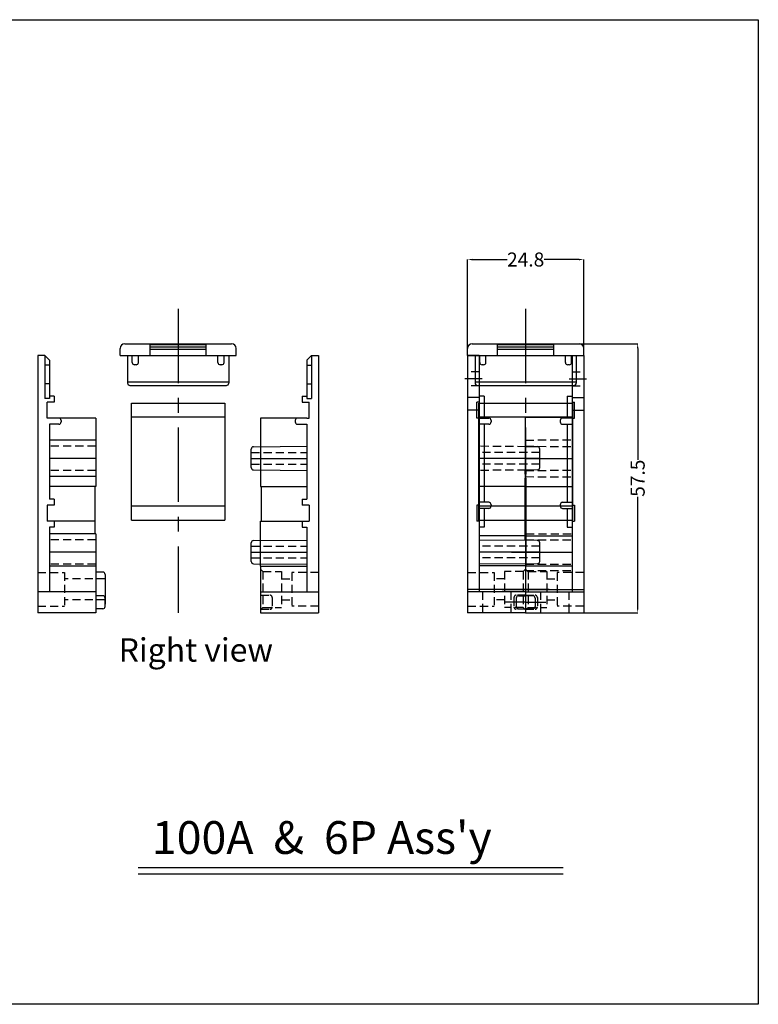
# Model space of a CAD drawing. Units: millimetres. Extents: x 120 to 791, y -15 to 381.
# Drawn here: x 278 to 435, y -15 to 195 of the extents above; entities that cross this region are included whole.
import ezdxf

# ---------------------------------------------------------------- set-up
doc = ezdxf.new("R2010")
doc.units = ezdxf.units.MM
doc.header["$MEASUREMENT"] = 0
doc.linetypes.add('CENTER', pattern=[50.8, 31.75, -6.35, 6.35, -6.35])
doc.linetypes.add('HIDDEN', pattern=[0.375, 0.25, -0.125])
doc.layers.add('____', color=255, linetype='Continuous')
doc.layers.add('MAKE2D ______', color=7, linetype='Continuous')
doc.styles.add('맑은_고딕', font='txt')
doc.dimstyles.new('내꺼', dxfattribs={"dimtxt": 3, "dimasz": 1, "dimexe": 0, "dimexo": 0, "dimgap": 0.09, "dimtad": 0, "dimtoh": 1, "dimzin": 0, "dimdsep": 46, "dimtxsty": '맑은_고딕', "dimcen": 0, "dimadec": 0, "dimazin": 0, "dimtfac": 1, "dimtofl": 0, "dimtmove": 2, "dimatfit": 0, "dimfxl": 1, "dimtolj": 1, "dimtzin": 0, "dimarcsym": 2})

# ---------------------------------------------------------------- blocks, each defined once
blk = doc.blocks.new('4P')
at = {"color": 0}
for p, q in [((-10, 25), (10, 25)), ((-10, 0), (-10, 25)), ((10, 25), (10, 0)), ((10, 22), (-10, 22)), ((10, 3), (-10, 3)), ((-10, 0), (10, 0))]:
    blk.add_line(p, q, dxfattribs=at)
blk = doc.blocks.new('cover_fr')
at = {"color": 4}
for p, q in [((-11.4, 2.5), (11.4, 2.5)), ((-6, 0), (-6, 2.28)), ((6, 2.28), (-6, 2.28)), ((6, 0), (6, 2.28)), ((-12.4, 0), (-12.4, 1.5)), ((-12.4, 0), (12.4, 0)), ((-9.8, -1.5), (-9.8, 0)), ((-8.5, -1.5), (-8.5, 0)), ((6, 1.75), (-6, 1.75)), ((6, 1.25), (-6, 1.25)), ((8.5, -1.5), (8.5, 0)), ((9.8, -1.5), (9.8, 0)), ((12.4, 0), (12.4, 1.5)), ((-10.8, 0), (-10.8, -5.91)), ((-9, -2), (-9.3, -2)), ((9.3, -2), (9, -2)), ((10.8, 0), (10.8, -5.91)), ((10.8, -5.74), (-10.8, -5.74)), ((-10.3, -6.41), (10.3, -6.41))]:
    blk.add_line(p, q, dxfattribs=at)
for centre, radius, start, end in [((-11.4, 1.5), 1, 90, 180), ((11.4, 1.5), 1, 0, 90), ((-9.3, -1.5), 0.5, 180, 270), ((-9, -1.5), 0.5, 270, 0), ((9, -1.5), 0.5, 180, 270), ((9.3, -1.5), 0.5, 270, 0), ((-10.3, -5.91), 0.5, 180, 270), ((10.3, -5.91), 0.5, 270, 0)]:
    blk.add_arc(centre, radius, start, end, dxfattribs=at)
blk = doc.blocks.new('측판_R')
for p, q in [((-1.5, 55), (-2.5, 54)), ((-1.5, 55), (0, 55)), ((0, 55), (0, 0)), ((-2.5, 54), (-2.5, 45.79)), ((-3.5, 46.3), (-3.5, 45)), ((-3.5, 46.3), (-2.5, 46.3)), ((-3.5, 45), (-2, 45)), ((-2, 41.6), (-2, 45)), ((-12.4, 41.6), (-12.4, 27)), ((-2.5, 41.6), (-12.4, 41.6)), ((-5, 41.1), (-5, 40.8)), ((-4.5, 40.3), (-2.5, 40.3)), ((-2.5, 41.6), (-2, 41.6)), ((-2.5, 40.3), (-2.5, 24.3)), ((-14.4, 31.02), (-14.4, 34.98)), ((-13.9, 35.48), (-2.5, 35.58)), ((-13.9, 30.52), (-2.5, 30.42)), ((-12.4, 27), (-2.5, 27)), ((-12.3, 27), (-12.3, 19.6)), ((-3.5, 24.3), (-2.5, 24.3)), ((-3.5, 24.3), (-3.5, 23)), ((-2, 23), (-3.5, 23)), ((-2, 23), (-2, 19.6)), ((-12.4, 19.6), (-2, 19.6)), ((-12.4, 9.99), (-12.4, 19.6)), ((-3.5, 19.6), (-3.5, 18.3)), ((-3.5, 18.3), (-2.5, 18.3)), ((-2.5, 18.3), (-2.5, 4.5)), ((-14.4, 10.98), (-14.4, 14.94)), ((-13.9, 15.44), (-2.5, 15.54)), ((-13.9, 10.48), (-2.5, 10.38)), ((-12.4, 9.99), (-12.4, 0)), ((-12.4, 9.99), (-2.5, 9.99)), ((-12.4, 4.5), (0, 4.5)), ((-12.4, 0), (0, 0))]:
    blk.add_line(p, q)
at = {"color": 2, "linetype": 'HIDDEN', "ltscale": 7}
for p, q in [((-14.4, 34.25), (-2.5, 34.25)), ((-14.4, 31.75), (-2.5, 31.75)), ((-14.4, 14.21), (-2.5, 14.21)), ((-14.4, 11.71), (-2.5, 11.71)), ((-12.4, 9.35), (-11.9, 8.85)), ((-11.9, 8.85), (-11.9, 1.15)), ((-11.9, 8.85), (-7.9, 8.85)), ((-7.9, 8.85), (-7.9, 1.15)), ((-5.7, 8.6), (-5.7, 1.4)), ((0, 8.6), (-5.7, 8.6)), ((-7.9, 7.25), (-5.7, 7.25)), ((-12.4, 3.75), (-10.4, 3.75)), ((-9.9, 3.25), (-9.9, 1.25)), ((-7.9, 2.75), (-5.7, 2.75)), ((-12.4, 0.65), (-11.9, 1.15)), ((-12.4, 0.75), (-10.4, 0.75)), ((-11.9, 1.15), (-7.9, 1.15)), ((0, 1.4), (-5.7, 1.4))]:
    blk.add_line(p, q, dxfattribs=at)
at = {"color": 1, "linetype": 'CENTER', "ltscale": 10}
for p, q in [((-14.4, 33), (-2.5, 33)), ((-14.4, 12.96), (-2.5, 12.96))]:
    blk.add_line(p, q, dxfattribs=at)
for centre, start, end in [((-4.5, 41.1), 90, 180), ((-4.5, 40.8), 180, 270), ((-13.9, 34.98), 90.5, 180), ((-13.9, 31.02), 180, 269.5), ((-13.9, 14.94), 90.5, 180), ((-13.9, 10.98), 180, 269.5)]:
    blk.add_arc(centre, 0.5, start, end)
at = {"color": 2, "linetype": 'HIDDEN', "ltscale": 7}
for centre, start, end in [((-10.4, 3.25), 0, 90), ((-10.4, 1.25), 270, 0)]:
    blk.add_arc(centre, 0.5, start, end, dxfattribs=at)
at = {"layer": '____'}
for p, q in [((-1.5, 55), (-1.5, 45.79)), ((-2.5, 52.92), (-1.5, 52.92)), ((-2.5, 48.9), (-1.5, 48.9)), ((-2.5, 45.79), (-1.5, 45.79))]:
    blk.add_line(p, q, dxfattribs=at)
blk = doc.blocks.new('측판_L')
for p, q in [((1.5, 55), (0, 55)), ((0, 55), (0, 0)), ((1.5, 55), (2.5, 54)), ((2.5, 54), (2.5, 45.79)), ((3.5, 46.3), (2.5, 46.3)), ((3.5, 46.3), (3.5, 45)), ((3.5, 45), (2, 45)), ((2, 41.6), (2, 45)), ((12.4, 41.6), (2, 41.6)), ((2.5, 40.3), (2.5, 24.3)), ((4.5, 40.3), (2.5, 40.3)), ((5, 41.1), (5, 40.8)), ((12.4, 41.6), (12.4, 27)), ((12.4, 36.9), (2.5, 36.9)), ((12.4, 29.1), (2.5, 29.1)), ((12.4, 27), (2.5, 27)), ((12.3, 16.86), (12.3, 27)), ((3.5, 24.3), (2.5, 24.3)), ((3.5, 24.3), (3.5, 23)), ((2, 23), (2, 19.6)), ((3.5, 23), (2, 23)), ((12.3, 19.6), (2, 19.6)), ((3.5, 19.6), (3.5, 18.3)), ((2.5, 18.3), (2.5, 4.5)), ((3.5, 18.3), (2.5, 18.3)), ((12.4, 16.86), (2.5, 16.86)), ((12.4, 16.86), (12.4, 9.99)), ((12.4, 9.99), (2.5, 9.99)), ((12.4, 9.99), (12.4, 0)), ((13.9, 8.7), (12.4, 8.7)), ((14.4, 8.2), (14.4, 1.8)), ((12.4, 4.5), (0, 4.5)), ((13.9, 3.65), (12.4, 3.65)), ((14.4, 1.35), (14.4, 3.15)), ((12.4, 0), (0, 0)), ((13.9, 0.85), (12.4, 0.85))]:
    blk.add_line(p, q)
at = {"color": 2, "linetype": 'HIDDEN', "ltscale": 7}
for p, q in [((12.4, 35.6), (2.5, 35.6)), ((12.4, 30.4), (2.5, 30.4)), ((12.4, 15.56), (2.5, 15.56)), ((0, 8.6), (5.7, 8.6)), ((12.4, 10.36), (2.5, 10.36)), ((5.7, 8.6), (5.7, 1.4)), ((14.4, 7.25), (5.7, 7.25)), ((14.4, 2.75), (5.7, 2.75)), ((0, 1.4), (5.7, 1.4))]:
    blk.add_line(p, q, dxfattribs=at)
at = {"color": 1, "linetype": 'CENTER', "ltscale": 10}
for p, q in [((12.4, 33), (2.5, 33)), ((12.4, 12.96), (2.5, 12.96))]:
    blk.add_line(p, q, dxfattribs=at)
for centre, start, end in [((4.5, 41.1), 0, 90), ((4.5, 40.8), 270, 0), ((13.9, 8.2), 0, 90), ((13.9, 3.15), 0, 90), ((13.9, 1.35), 270, 0)]:
    blk.add_arc(centre, 0.5, start, end)
at = {"layer": '____'}
for p, q in [((1.5, 55), (1.5, 45.79)), ((2.5, 52.92), (1.5, 52.92)), ((2.5, 48.9), (1.5, 48.9)), ((2.5, 45.79), (1.5, 45.79))]:
    blk.add_line(p, q, dxfattribs=at)
blk = doc.blocks.new('*D291')
at = {"color": 0, "lineweight": -2, "transparency": 16777216}
for p, q in [((373.35, 124.77), (373.35, 143.76)), ((374.35, 143.76), (381.77, 143.76)), ((397.15, 143.76), (389.73, 143.76)), ((398.15, 124.77), (398.15, 143.76))]:
    blk.add_line(p, q, dxfattribs=at)
at = {"color": 0, "lineweight": -3, "transparency": 16777216}
for points in [[(374.35, 143.92), (374.35, 143.59), (373.35, 143.76)], [(397.15, 143.92), (397.15, 143.59), (398.15, 143.76)]]:
    blk.add_solid(points, dxfattribs=at)
at = {"layer": 'Defpoints', "color": 0, "lineweight": -3, "transparency": 16777216}
for p in [(398.15, 143.76), (373.35, 124.77, 6), (398.15, 124.77, 6)]:
    blk.add_point(p, dxfattribs=at)
at = {"color": 0, "lineweight": -3, "transparency": 16777216, "insert": (385.75, 143.76), "char_height": 3, "attachment_point": 5, "style": '맑은_고딕'}
blk.add_mtext('\\A1;24.8', dxfattribs=at)
blk = doc.blocks.new('*D292')
at = {"color": 0, "lineweight": -2, "transparency": 16777216}
for p, q in [((397.15, 125.77), (409.68, 125.77)), ((409.68, 124.77), (409.68, 100.98)), ((409.68, 69.27), (409.68, 93.06)), ((398.15, 68.27), (409.68, 68.27))]:
    blk.add_line(p, q, dxfattribs=at)
at = {"color": 0, "lineweight": -3, "transparency": 16777216}
for points in [[(409.51, 124.77), (409.84, 124.77), (409.68, 125.77)], [(409.51, 69.27), (409.84, 69.27), (409.68, 68.27)]]:
    blk.add_solid(points, dxfattribs=at)
at = {"layer": 'Defpoints', "color": 0, "lineweight": -3, "transparency": 16777216}
for p in [(397.15, 125.77, 6), (398.15, 68.27, 6), (409.68, 68.27)]:
    blk.add_point(p, dxfattribs=at)
at = {"color": 0, "lineweight": -3, "transparency": 16777216, "insert": (409.68, 97.02), "char_height": 3, "attachment_point": 5, "rotation": 90, "style": '맑은_고딕'}
blk.add_mtext('\\A1;57.5', dxfattribs=at)

msp = doc.modelspace()

# ---------------------------------------------------------------- linework, layer by layer
at = {"color": 1, "linetype": 'CENTER', "ltscale": 0.5}
for p, q in [((311.516, 133.226, 6), (311.516, 68.267, 6)), ((385.75, 133.226, 6), (385.75, 68.267, 6))]:
    msp.add_line(p, q, dxfattribs=at)
for p, q in [((375.85, 123.265, 6), (373.35, 123.265, 6)), ((373.35, 123.265, 6), (373.35, 68.267, 6)), ((375.85, 123.265, 6), (375.85, 72.767, 6)), ((395.65, 123.265, 6), (398.15, 123.265, 6)), ((395.65, 123.265, 6), (395.65, 72.767, 6)), ((398.15, 123.265, 6), (398.15, 68.267, 6)), ((375.85, 114.304, 6), (373.35, 114.304, 6)), ((395.65, 114.304, 6), (398.15, 114.304, 6)), ((375.85, 111.56, 6), (373.35, 111.56, 6)), ((395.65, 111.56, 6), (398.15, 111.56, 6)), ((385.75, 110.067, 6), (375.85, 110.067, 6)), ((375.85, 109.867, 6), (377.85, 109.867, 6)), ((385.75, 95.267, 6), (385.75, 110.067, 6)), ((385.75, 110.067, 6), (395.65, 110.067, 6)), ((385.75, 95.267, 6), (385.75, 110.067, 6)), ((395.65, 109.867, 6), (393.65, 109.867, 6)), ((377.85, 108.567, 6), (375.85, 108.567, 6)), ((378.35, 109.367, 6), (378.35, 109.067, 6)), ((393.15, 109.367, 6), (393.15, 109.067, 6)), ((393.65, 108.567, 6), (395.65, 108.567, 6)), ((388.254, 103.741, 6), (385.75, 103.763, 6)), ((388.75, 99.293, 6), (388.75, 103.241, 6)), ((388.254, 98.793, 6), (385.75, 98.771, 6)), ((385.75, 95.267, 6), (375.85, 95.267, 6)), ((385.65, 83.725, 6), (385.65, 95.267, 6)), ((385.75, 95.267, 6), (395.65, 95.267, 6)), ((385.85, 78.261, 6), (385.85, 95.267, 6)), ((377.85, 91.867, 6), (375.85, 91.867, 6)), ((377.85, 90.567, 6), (375.85, 90.567, 6)), ((378.35, 91.367, 6), (378.35, 91.067, 6)), ((393.15, 91.367, 6), (393.15, 91.067, 6)), ((393.65, 91.867, 6), (395.65, 91.867, 6)), ((393.65, 90.567, 6), (395.65, 90.567, 6)), ((385.65, 84.738, 6), (375.85, 84.738, 6)), ((385.75, 85.128, 6), (385.75, 77.328, 6)), ((385.75, 85.128, 6), (385.85, 85.128, 6)), ((385.85, 84.738, 6), (395.65, 84.738, 6)), ((388.254, 83.702, 6), (375.85, 83.811, 6)), ((388.75, 79.255, 6), (388.75, 83.202, 6)), ((388.254, 78.755, 6), (375.85, 78.646, 6)), ((385.75, 78.261, 6), (375.85, 78.261, 6)), ((385.75, 78.261, 6), (385.75, 68.267, 6)), ((385.75, 78.261, 6), (385.75, 68.267, 6)), ((385.75, 78.261, 6), (395.65, 78.261, 6)), ((385.75, 72.767, 6), (373.35, 72.767, 6)), ((384.25, 71.916, 6), (385.75, 71.916, 6)), ((385.75, 72.767, 6), (398.15, 72.767, 6)), ((387.25, 71.916, 6), (385.75, 71.916, 6)), ((383.75, 71.416, 6), (383.75, 69.616, 6)), ((387.75, 71.416, 6), (387.75, 69.616, 6)), ((385.75, 68.267, 6), (373.35, 68.267, 6)), ((384.25, 69.116, 6), (385.75, 69.116, 6)), ((387.25, 69.116, 6), (385.75, 69.116, 6)), ((385.75, 68.267, 6), (398.15, 68.267, 6)), ((302.971, 13.809), (393.746, 13.809)), ((302.971, 12.464), (393.746, 12.464))]:
    msp.add_line(p, q)
at = {"color": 1, "linetype": 'CENTER', "ltscale": 5}
for p, q in [((376.475, 118.267, 6), (372.725, 118.267, 6)), ((395.025, 118.267, 6), (398.775, 118.267, 6)), ((388.75, 101.267, 6), (375.85, 101.267, 6)), ((385.75, 101.267, 6), (395.65, 101.267, 6)), ((388.75, 81.228, 6), (375.85, 81.228, 6)), ((382.75, 81.228, 6), (395.65, 81.228, 6)), ((390.75, 73.267, 6), (373.35, 73.267, 6)), ((380.75, 73.267, 6), (398.15, 73.267, 6)), ((385.75, 70.516, 6), (381.45, 70.516, 6)), ((385.75, 70.516, 6), (390.05, 70.516, 6))]:
    msp.add_line(p, q, dxfattribs=at)
at = {"color": 2, "linetype": 'HIDDEN', "ltscale": 7}
for p, q in [((375.85, 119.767, 6), (373.35, 119.767, 6)), ((395.65, 119.767, 6), (398.15, 119.767, 6)), ((375.85, 116.767, 6), (373.35, 116.767, 6)), ((395.65, 116.767, 6), (398.15, 116.767, 6)), ((385.75, 105.167, 6), (395.65, 105.254, 6)), ((385.75, 103.763, 6), (375.85, 103.849, 6)), ((385.75, 103.867, 6), (395.649, 103.781, 6)), ((388.75, 102.517, 6), (375.85, 102.517, 6)), ((388.75, 100.017, 6), (375.85, 100.017, 6)), ((385.75, 98.771, 6), (375.85, 98.685, 6)), ((385.65, 95.267, 6), (385.65, 98.771, 6)), ((385.75, 98.667, 6), (395.649, 98.754, 6)), ((385.75, 97.367, 6), (395.65, 97.281, 6)), ((385.85, 95.267, 6), (385.85, 98.668, 6)), ((385.85, 85.128, 6), (395.65, 85.128, 6)), ((388.75, 82.478, 6), (375.85, 82.478, 6)), ((385.75, 83.828, 6), (395.65, 83.828, 6)), ((388.75, 79.978, 6), (375.85, 79.978, 6)), ((385.75, 78.628, 6), (395.65, 78.628, 6)), ((373.35, 76.867, 6), (379.05, 76.867, 6)), ((379.05, 76.867, 6), (379.05, 69.667, 6)), ((381.25, 77.117, 6), (381.25, 69.417, 6)), ((385.25, 77.117, 6), (381.25, 77.117, 6)), ((385.75, 77.617, 6), (385.25, 77.117, 6)), ((385.25, 77.117, 6), (385.25, 69.417, 6)), ((385.75, 77.617, 6), (386.25, 77.117, 6)), ((385.75, 77.328, 6), (395.65, 77.328, 6)), ((386.25, 77.117, 6), (386.25, 69.417, 6)), ((386.25, 77.117, 6), (390.25, 77.117, 6)), ((390.25, 77.117, 6), (390.25, 69.417, 6)), ((392.45, 76.867, 6), (392.45, 69.667, 6)), ((398.15, 76.867, 6), (392.45, 76.867, 6)), ((381.25, 75.517, 6), (379.05, 75.517, 6)), ((390.25, 75.517, 6), (392.45, 75.517, 6)), ((376.55, 72.767, 6), (376.55, 68.267, 6)), ((382.55, 72.767, 6), (382.55, 68.267, 6)), ((385.75, 72.016, 6), (383.75, 72.016, 6)), ((385.75, 72.016, 6), (387.75, 72.016, 6)), ((388.95, 72.767, 6), (388.95, 68.267, 6)), ((394.95, 72.767, 6), (394.95, 68.267, 6)), ((373.35, 69.667, 6), (379.05, 69.667, 6)), ((381.25, 71.017, 6), (379.05, 71.017, 6)), ((383.25, 71.516, 6), (383.25, 69.516, 6)), ((388.25, 71.516, 6), (388.25, 69.516, 6)), ((390.25, 71.017, 6), (392.45, 71.017, 6)), ((398.15, 69.667, 6), (392.45, 69.667, 6)), ((385.25, 69.417, 6), (381.25, 69.417, 6)), ((385.75, 69.016, 6), (383.75, 69.016, 6)), ((385.75, 68.917, 6), (385.25, 69.417, 6)), ((385.75, 68.917, 6), (386.25, 69.417, 6)), ((385.75, 69.016, 6), (387.75, 69.016, 6)), ((386.25, 69.417, 6), (390.25, 69.417, 6))]:
    msp.add_line(p, q, dxfattribs=at)
msp.add_lwpolyline([(119.869, 195.02), (435.449, 195.02), (435.449, -15.418), (119.869, -15.418)], close=True)
for centre, start, end in [((377.85, 109.367, 6), 0, 90), ((393.65, 109.367, 6), 90, 180), ((377.85, 109.067, 6), 270, 0), ((393.65, 109.067, 6), 180, 270), ((388.25, 103.241, 6), 0, 89.5), ((388.25, 99.293, 6), 270.5, 0), ((377.85, 91.367, 6), 0, 90), ((377.85, 91.067, 6), 270, 0), ((393.65, 91.367, 6), 90, 180), ((393.65, 91.067, 6), 180, 270), ((388.25, 83.202, 6), 0, 89.5), ((388.25, 79.255, 6), 270.5, 0), ((384.25, 71.416, 6), 90, 180), ((387.25, 71.416, 6), 0, 90), ((384.25, 69.616, 6), 180, 270), ((387.25, 69.616, 6), 270, 0)]:
    msp.add_arc(centre, 0.5, start, end)
for centre, start, end in [((383.75, 71.516, 6), 90, 180), ((387.75, 71.516, 6), 0, 90), ((383.75, 69.516, 6), 180, 270), ((387.75, 69.516, 6), 270, 0)]:
    msp.add_arc(centre, 0.5, start, end, dxfattribs=at)
at = {"layer": 'MAKE2D ______', "color": 4}
for p, q in [((376.85, 114.567, 6), (375.85, 114.567, 6)), ((376.85, 114.567, 6), (376.85, 109.867, 6)), ((394.65, 114.567, 6), (394.65, 109.867, 6)), ((394.65, 114.567, 6), (395.65, 114.567, 6)), ((375.85, 113.267, 6), (375.35, 113.267, 6)), ((375.35, 109.867, 6), (375.35, 113.267, 6)), ((395.65, 113.267, 6), (396.15, 113.267, 6)), ((396.15, 109.867, 6), (396.15, 113.267, 6)), ((375.85, 109.867, 6), (375.35, 109.867, 6)), ((395.65, 109.867, 6), (396.15, 109.867, 6)), ((376.85, 108.567, 6), (376.85, 91.867, 6)), ((394.65, 108.567, 6), (394.65, 91.867, 6)), ((375.35, 91.267, 6), (375.35, 87.867, 6)), ((375.85, 91.267, 6), (375.35, 91.267, 6)), ((376.85, 90.567, 6), (376.85, 86.567, 6)), ((394.65, 90.567, 6), (394.65, 86.567, 6)), ((395.65, 91.267, 6), (396.15, 91.267, 6)), ((396.15, 91.267, 6), (396.15, 87.867, 6)), ((375.85, 87.867, 6), (375.35, 87.867, 6)), ((376.85, 86.567, 6), (375.85, 86.567, 6)), ((394.65, 86.567, 6), (395.65, 86.567, 6)), ((395.65, 87.867, 6), (396.15, 87.867, 6))]:
    msp.add_line(p, q, dxfattribs=at)

# ---------------------------------------------------------------- block references
for name, p in [('cover_fr', (311.516, 123.265, 6)), ('cover_fr', (385.75, 123.265, 6)), ('측판_L', (281.516, 68.267, 6)), ('측판_R', (341.516, 68.267, 6))]:
    msp.add_blockref(name, p)
at = {"color": 3}
for p in [(311.516, 88.067, 6), (385.75, 88.067, 6)]:
    msp.add_blockref('4P', p, dxfattribs=at)

# ---------------------------------------------------------------- texts
at = {"ltscale": 0.3, "width": 102.29074, "attachment_point": 1}
for s, insert, char_height in [('{\\fNew Gulim|b0|i0|c129|p18;Right view}', (298.799, 62.814, 6), 5), ("{\\fNew Gulim|b0|i0|c129|p18; 100A  &  6P Ass'y}", (303.758, 23.727), 7)]:
    msp.add_mtext(s, dxfattribs=dict(at, insert=insert, char_height=char_height))

# ---------------------------------------------------------------- dimensions: what is measured, and where the dimension line sits
at = {"color": 0, "lineweight": -3}
dim = msp.add_linear_dim(base=(398.15, 143.756), p1=(373.35, 124.765, 6), p2=(398.15, 124.765, 6), dimstyle='내꺼', override={"dimdec": 1}, dxfattribs=at)
dim.commit()
dim.dimension.update_dxf_attribs({"geometry": '*D291', "text_midpoint": (385.75, 143.756)})
dim = msp.add_linear_dim(base=(409.677, 68.267), p1=(397.15, 125.765, 6), p2=(398.15, 68.267, 6), angle=90, dimstyle='내꺼', override={"dimdec": 1}, dxfattribs=at)
dim.commit()
dim.dimension.update_dxf_attribs({"geometry": '*D292', "text_midpoint": (409.677, 97.016)})

doc.saveas('drawing.dxf')
